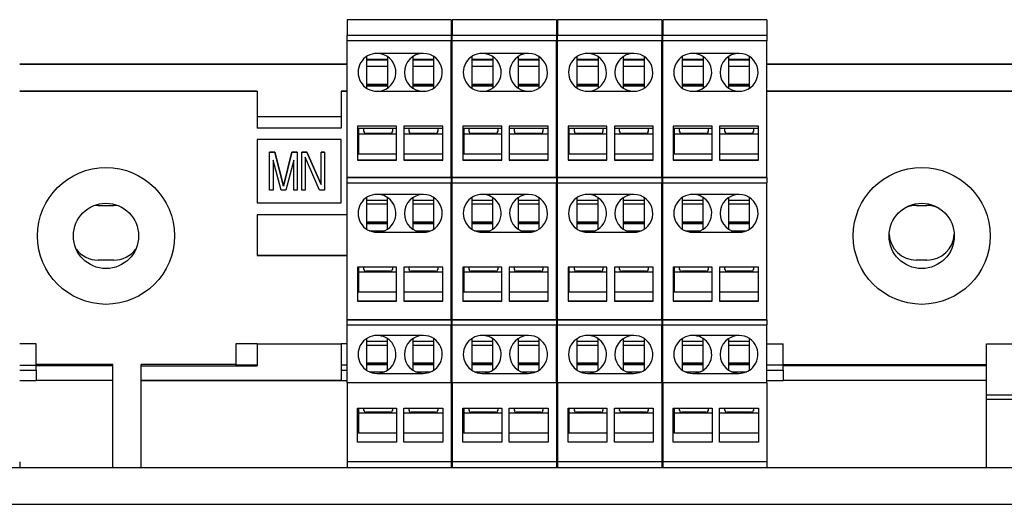
# Model space of a CAD drawing. Units: millimetres. Extents: x -708 to 1199, y -707 to 707.
# Drawn here: x -47 to 47, y 173 to 219 of the extents above; entities that cross this region are included whole.
import ezdxf

# ---------------------------------------------------------------- set-up
doc = ezdxf.new("R2010")
doc.units = ezdxf.units.MM

msp = doc.modelspace()

# ---------------------------------------------------------------- linework, layer by layer
for p, q in [((-15.9, 219.266), (-15.9, 217.766)), ((-6, 219.266), (-15.9, 219.266)), ((-6, 219.266), (-6, 217.766)), ((-5.9, 219.266), (-5.9, 217.766)), ((4, 219.266), (-5.9, 219.266)), ((4, 219.266), (4, 217.766)), ((4.1, 219.266), (4.1, 217.766)), ((14, 219.266), (4.1, 219.266)), ((14, 219.266), (14, 217.766)), ((14.1, 219.266), (14.1, 217.766)), ((24, 219.266), (14.1, 219.266)), ((24, 219.266), (24, 217.766)), ((-6, 217.766), (-15.9, 217.766)), ((-15.9, 217.766), (-15.9, 217.765)), ((-15.9, 217.766), (-15.9, 217.765)), ((-15.9, 217.265), (-15.9, 217.765)), ((-6, 217.765), (-15.9, 217.765)), ((-15.9, 204.265), (-15.9, 217.265)), ((-6, 217.265), (-15.9, 217.265)), ((-6, 217.766), (-6, 217.765)), ((-6, 217.765), (-6, 217.265)), ((-6, 204.265), (-6, 217.265)), ((4, 217.766), (-5.9, 217.766)), ((-5.9, 217.766), (-5.9, 217.765)), ((-5.9, 217.766), (-5.9, 217.765)), ((-5.9, 217.265), (-5.9, 217.765)), ((4, 217.765), (-5.9, 217.765)), ((-5.9, 204.265), (-5.9, 217.265)), ((4, 217.265), (-5.9, 217.265)), ((4, 217.766), (4, 217.765)), ((4, 217.765), (4, 217.265)), ((4, 204.265), (4, 217.265)), ((14, 217.766), (4.1, 217.766)), ((4.1, 217.766), (4.1, 217.765)), ((4.1, 217.766), (4.1, 217.765)), ((4.1, 217.265), (4.1, 217.765)), ((14, 217.765), (4.1, 217.765)), ((4.1, 204.265), (4.1, 217.265)), ((14, 217.265), (4.1, 217.265)), ((14, 217.766), (14, 217.765)), ((14, 217.765), (14, 217.265)), ((14, 204.265), (14, 217.265)), ((24, 217.766), (14.1, 217.766)), ((14.1, 217.766), (14.1, 217.765)), ((14.1, 217.766), (14.1, 217.765)), ((14.1, 217.265), (14.1, 217.765)), ((24, 217.765), (14.1, 217.765)), ((14.1, 204.265), (14.1, 217.265)), ((24, 217.265), (14.1, 217.265)), ((24, 217.766), (24, 217.765)), ((24, 217.765), (24, 217.265)), ((24, 204.265), (24, 217.265)), ((-14.05, 215.762), (-14.05, 212.769)), ((-12.05, 215.497), (-14.05, 215.497)), ((-12.05, 215.417), (-14.05, 215.417)), ((-8.65, 216.065), (-13.05, 216.065)), ((-12.05, 215.762), (-12.05, 212.769)), ((-9.65, 215.762), (-9.65, 212.769)), ((-7.65, 215.497), (-9.65, 215.497)), ((-7.65, 215.417), (-9.65, 215.417)), ((-7.65, 212.769), (-7.65, 215.762)), ((-4.05, 215.762), (-4.05, 212.769)), ((-2.05, 215.497), (-4.05, 215.497)), ((-2.05, 215.417), (-4.05, 215.417)), ((1.35, 216.065), (-3.05, 216.065)), ((-2.05, 215.762), (-2.05, 212.769)), ((0.35, 215.762), (0.35, 212.769)), ((2.35, 215.497), (0.35, 215.497)), ((2.35, 215.417), (0.35, 215.417)), ((2.35, 212.769), (2.35, 215.762)), ((5.95, 215.762), (5.95, 212.769)), ((7.95, 215.497), (5.95, 215.497)), ((7.95, 215.417), (5.95, 215.417)), ((11.35, 216.065), (6.95, 216.065)), ((7.95, 215.762), (7.95, 212.769)), ((10.35, 215.762), (10.35, 212.769)), ((12.35, 215.497), (10.35, 215.497)), ((12.35, 215.417), (10.35, 215.417)), ((12.35, 212.769), (12.35, 215.762)), ((15.95, 215.762), (15.95, 212.769)), ((17.95, 215.497), (15.95, 215.497)), ((17.95, 215.417), (15.95, 215.417)), ((21.35, 216.065), (16.95, 216.065)), ((17.95, 215.762), (17.95, 212.769)), ((20.35, 215.762), (20.35, 212.769)), ((22.35, 215.497), (20.35, 215.497)), ((22.35, 215.417), (20.35, 215.417)), ((22.35, 212.769), (22.35, 215.762)), ((-15.9, 215.052), (-47, 215.052)), ((-47, 215.052), (-15.9, 215.052)), ((-15.9, 215.024), (-47, 215.024)), ((-12.05, 214.824), (-14.05, 214.824)), ((-7.65, 214.824), (-9.65, 214.824)), ((-5.9, 215.052), (-6, 215.052)), ((-6, 215.052), (-5.9, 215.052)), ((-5.9, 215.024), (-6, 215.024)), ((-2.05, 214.824), (-4.05, 214.824)), ((2.35, 214.824), (0.35, 214.824)), ((4.1, 215.052), (4, 215.052)), ((4, 215.052), (4.1, 215.052)), ((4.1, 215.024), (4, 215.024)), ((7.95, 214.824), (5.95, 214.824)), ((12.35, 214.824), (10.35, 214.824)), ((14.1, 215.052), (14, 215.052)), ((14, 215.052), (14.1, 215.052)), ((14.1, 215.024), (14, 215.024)), ((17.95, 214.824), (15.95, 214.824)), ((22.35, 214.824), (20.35, 214.824)), ((86.1, 215.052), (24, 215.052)), ((24, 215.052), (86.1, 215.052)), ((86.1, 215.024), (24, 215.024)), ((-45.45, 212.473), (-47, 212.473)), ((-47, 212.471), (-24.45, 212.471)), ((-45.45, 212.473), (-45.45, 212.472)), ((-26.45, 212.472), (-45.45, 212.472)), ((-26.45, 212.473), (-26.45, 212.472)), ((-24.45, 212.473), (-26.45, 212.473)), ((-24.45, 212.471), (-24.45, 212.473)), ((-24.45, 212.471), (-24.45, 208.971)), ((-16.45, 212.473), (-16.45, 212.471)), ((-15.9, 212.473), (-16.45, 212.473)), ((-16.45, 212.471), (-16.45, 208.971)), ((-16.45, 212.471), (-15.9, 212.471)), ((-14.05, 213.153), (-12.05, 213.153)), ((-12.05, 213.043), (-14.05, 213.043)), ((-12.05, 212.963), (-14.05, 212.963)), ((-13.05, 212.465), (-13.05, 212.465)), ((-13.05, 212.465), (-8.65, 212.465)), ((-13.05, 212.465), (-8.65, 212.465)), ((-9.65, 213.153), (-7.65, 213.153)), ((-7.65, 213.043), (-9.65, 213.043)), ((-7.65, 212.963), (-9.65, 212.963)), ((-8.65, 212.465), (-8.65, 212.465)), ((-5.9, 212.473), (-6, 212.473)), ((-6, 212.471), (-5.9, 212.471)), ((-4.05, 213.153), (-2.05, 213.153)), ((-2.05, 213.043), (-4.05, 213.043)), ((-2.05, 212.963), (-4.05, 212.963)), ((-3.05, 212.465), (-3.05, 212.465)), ((-3.05, 212.465), (1.35, 212.465)), ((-3.05, 212.465), (1.35, 212.465)), ((0.35, 213.153), (2.35, 213.153)), ((2.35, 213.043), (0.35, 213.043)), ((2.35, 212.963), (0.35, 212.963)), ((1.35, 212.465), (1.35, 212.465)), ((4.1, 212.473), (4, 212.473)), ((4, 212.471), (4.1, 212.471)), ((5.95, 213.153), (7.95, 213.153)), ((7.95, 213.043), (5.95, 213.043)), ((7.95, 212.963), (5.95, 212.963)), ((6.95, 212.465), (6.95, 212.465)), ((6.95, 212.465), (11.35, 212.465)), ((6.95, 212.465), (11.35, 212.465)), ((10.35, 213.153), (12.35, 213.153)), ((12.35, 213.043), (10.35, 213.043)), ((12.35, 212.963), (10.35, 212.963)), ((11.35, 212.465), (11.35, 212.465)), ((14.1, 212.473), (14, 212.473)), ((14, 212.471), (14.1, 212.471)), ((15.95, 213.153), (17.95, 213.153)), ((17.95, 213.043), (15.95, 213.043)), ((17.95, 212.963), (15.95, 212.963)), ((16.95, 212.465), (16.95, 212.465)), ((16.95, 212.465), (21.35, 212.465)), ((16.95, 212.465), (21.35, 212.465)), ((20.35, 213.153), (22.35, 213.153)), ((22.35, 213.043), (20.35, 213.043)), ((22.35, 212.963), (20.35, 212.963)), ((21.35, 212.465), (21.35, 212.465)), ((25.55, 212.473), (24, 212.473)), ((24, 212.471), (47.55, 212.471)), ((25.55, 212.473), (25.55, 212.472)), ((45.55, 212.472), (25.55, 212.472)), ((45.55, 212.473), (45.55, 212.472)), ((47.55, 212.473), (45.55, 212.473)), ((-16.45, 210.023), (-24.45, 210.023)), ((-16.45, 208.972), (-24.45, 208.972)), ((-16.45, 208.971), (-24.45, 208.971)), ((-11.2, 209.165), (-14.9, 209.165)), ((-14.9, 209.165), (-14.9, 205.915)), ((-11.2, 208.916), (-14.9, 208.916)), ((-14.815, 208.916), (-14.815, 208.419)), ((-14.3, 208.637), (-14.3, 208.916)), ((-11.58, 208.916), (-11.58, 208.637)), ((-11.2, 205.915), (-11.2, 209.165)), ((-6.8, 209.165), (-10.5, 209.165)), ((-10.5, 209.165), (-10.5, 205.915)), ((-6.8, 208.916), (-10.5, 208.916)), ((-10, 208.637), (-10, 208.916)), ((-7.28, 208.916), (-7.28, 208.637)), ((-6.8, 205.915), (-6.8, 209.165)), ((-1.2, 209.165), (-4.9, 209.165)), ((-4.9, 209.165), (-4.9, 205.915)), ((-1.2, 208.916), (-4.9, 208.916)), ((-4.815, 208.916), (-4.815, 208.419)), ((-4.3, 208.637), (-4.3, 208.916)), ((-1.58, 208.916), (-1.58, 208.637)), ((-1.2, 205.915), (-1.2, 209.165)), ((3.2, 209.165), (-0.5, 209.165)), ((-0.5, 209.165), (-0.5, 205.915)), ((3.2, 208.916), (-0.5, 208.916)), ((0, 208.637), (0, 208.916)), ((2.72, 208.916), (2.72, 208.637)), ((3.2, 205.915), (3.2, 209.165)), ((8.8, 209.165), (5.1, 209.165)), ((5.1, 209.165), (5.1, 205.915)), ((8.8, 208.916), (5.1, 208.916)), ((5.185, 208.916), (5.185, 208.419)), ((5.7, 208.637), (5.7, 208.916)), ((8.42, 208.916), (8.42, 208.637)), ((8.8, 205.915), (8.8, 209.165)), ((13.2, 209.165), (9.5, 209.165)), ((9.5, 209.165), (9.5, 205.915)), ((13.2, 208.916), (9.5, 208.916)), ((10, 208.637), (10, 208.916)), ((12.72, 208.916), (12.72, 208.637)), ((13.2, 205.915), (13.2, 209.165)), ((18.8, 209.165), (15.1, 209.165)), ((15.1, 209.165), (15.1, 205.915)), ((18.8, 208.916), (15.1, 208.916)), ((15.185, 208.916), (15.185, 208.419)), ((15.7, 208.637), (15.7, 208.916)), ((18.42, 208.916), (18.42, 208.637)), ((18.8, 205.915), (18.8, 209.165)), ((23.2, 209.165), (19.5, 209.165)), ((19.5, 209.165), (19.5, 205.915)), ((23.2, 208.916), (19.5, 208.916)), ((20, 208.637), (20, 208.916)), ((22.72, 208.916), (22.72, 208.637)), ((23.2, 205.915), (23.2, 209.165)), ((-24.45, 207.871), (-24.45, 201.871)), ((-16.45, 207.871), (-24.45, 207.871)), ((-16.45, 201.871), (-16.45, 207.871)), ((-14.815, 207.777), (-14.9, 207.777)), ((-14.815, 207.777), (-14.9, 207.777)), ((-14.815, 208.419), (-11.2, 208.419)), ((-14.815, 208.419), (-14.815, 206.493)), ((-11.78, 208.462), (-14.1, 208.462)), ((-14.1, 208.437), (-14.1, 208.462)), ((-11.78, 208.437), (-14.1, 208.437)), ((-11.78, 208.437), (-11.78, 208.462)), ((-10.5, 208.419), (-6.8, 208.419)), ((-7.48, 208.462), (-9.8, 208.462)), ((-9.8, 208.437), (-9.8, 208.462)), ((-7.48, 208.437), (-9.8, 208.437)), ((-7.48, 208.437), (-7.48, 208.462)), ((-4.815, 207.777), (-4.9, 207.777)), ((-4.815, 207.777), (-4.9, 207.777)), ((-4.815, 208.419), (-1.2, 208.419)), ((-4.815, 208.419), (-4.815, 206.493)), ((-1.78, 208.462), (-4.1, 208.462)), ((-4.1, 208.437), (-4.1, 208.462)), ((-1.78, 208.437), (-4.1, 208.437)), ((-1.78, 208.437), (-1.78, 208.462)), ((-0.5, 208.419), (3.2, 208.419)), ((2.52, 208.462), (0.2, 208.462)), ((0.2, 208.437), (0.2, 208.462)), ((2.52, 208.437), (0.2, 208.437)), ((2.52, 208.437), (2.52, 208.462)), ((5.185, 207.777), (5.1, 207.777)), ((5.185, 207.777), (5.1, 207.777)), ((5.185, 208.419), (8.8, 208.419)), ((5.185, 208.419), (5.185, 206.493)), ((8.22, 208.462), (5.9, 208.462)), ((5.9, 208.437), (5.9, 208.462)), ((8.22, 208.437), (5.9, 208.437)), ((8.22, 208.437), (8.22, 208.462)), ((9.5, 208.419), (13.2, 208.419)), ((12.52, 208.462), (10.2, 208.462)), ((10.2, 208.437), (10.2, 208.462)), ((12.52, 208.437), (10.2, 208.437)), ((12.52, 208.437), (12.52, 208.462)), ((15.185, 207.777), (15.1, 207.777)), ((15.185, 207.777), (15.1, 207.777)), ((15.185, 208.419), (18.8, 208.419)), ((15.185, 208.419), (15.185, 206.493)), ((18.22, 208.462), (15.9, 208.462)), ((15.9, 208.437), (15.9, 208.462)), ((18.22, 208.437), (15.9, 208.437)), ((18.22, 208.437), (18.22, 208.462)), ((19.5, 208.419), (23.2, 208.419)), ((22.52, 208.462), (20.2, 208.462)), ((20.2, 208.437), (20.2, 208.462)), ((22.52, 208.437), (20.2, 208.437)), ((22.52, 208.437), (22.52, 208.462)), ((-23.25, 206.671), (-23.25, 206.671)), ((-22.761, 206.671), (-23.25, 206.671)), ((-23.25, 206.671), (-22.761, 206.671)), ((-23.25, 203.071), (-23.25, 206.671)), ((-22.924, 205.905), (-22.924, 203.071)), ((-22.163, 203.071), (-22.924, 205.905)), ((-21.946, 203.454), (-22.761, 206.671)), ((-22.761, 206.671), (-21.946, 203.454)), ((-22.761, 206.671), (-22.761, 206.671)), ((-21.131, 206.671), (-21.946, 203.454)), ((-21.946, 203.454), (-21.131, 206.671)), ((-20.968, 205.905), (-21.729, 203.071)), ((-20.642, 206.671), (-21.131, 206.671)), ((-21.131, 206.671), (-20.642, 206.671)), ((-21.131, 206.671), (-21.131, 206.671)), ((-20.968, 203.071), (-20.968, 205.905)), ((-20.642, 206.671), (-20.642, 203.071)), ((-20.642, 206.671), (-20.642, 206.671)), ((-20.207, 206.671), (-20.207, 206.671)), ((-20.207, 203.071), (-20.207, 206.671)), ((-20.207, 206.671), (-19.718, 206.671)), ((-19.718, 206.671), (-20.207, 206.671)), ((-18.523, 203.071), (-19.881, 206.212)), ((-19.881, 206.212), (-19.881, 203.071)), ((-19.718, 206.671), (-19.718, 206.671)), ((-19.718, 206.671), (-18.36, 203.607)), ((-18.36, 203.607), (-19.718, 206.671)), ((-18.36, 203.607), (-18.36, 206.671)), ((-18.36, 206.671), (-18.36, 206.671)), ((-18.36, 206.671), (-18.034, 206.671)), ((-18.034, 206.671), (-18.36, 206.671)), ((-18.034, 206.671), (-18.034, 203.071)), ((-18.034, 206.671), (-18.034, 206.671)), ((-11.2, 205.917), (-14.9, 205.917)), ((-14.9, 205.915), (-11.2, 205.915)), ((-11.2, 206.493), (-14.815, 206.493)), ((-6.8, 206.493), (-10.5, 206.493)), ((-6.8, 205.917), (-10.5, 205.917)), ((-10.5, 205.915), (-6.8, 205.915)), ((-1.2, 205.917), (-4.9, 205.917)), ((-4.9, 205.915), (-1.2, 205.915)), ((-1.2, 206.493), (-4.815, 206.493)), ((3.2, 206.493), (-0.5, 206.493)), ((3.2, 205.917), (-0.5, 205.917)), ((-0.5, 205.915), (3.2, 205.915)), ((8.8, 205.917), (5.1, 205.917)), ((5.1, 205.915), (8.8, 205.915)), ((8.8, 206.493), (5.185, 206.493)), ((13.2, 206.493), (9.5, 206.493)), ((13.2, 205.917), (9.5, 205.917)), ((9.5, 205.915), (13.2, 205.915)), ((18.8, 205.917), (15.1, 205.917)), ((15.1, 205.915), (18.8, 205.915)), ((18.8, 206.493), (15.185, 206.493)), ((23.2, 206.493), (19.5, 206.493)), ((23.2, 205.917), (19.5, 205.917)), ((19.5, 205.915), (23.2, 205.915)), ((-15.9, 203.764), (-15.9, 204.265)), ((-6, 204.265), (-15.9, 204.265)), ((-15.9, 204.265), (-6, 204.265)), ((-15.9, 204.265), (-15.9, 204.265)), ((-6, 204.265), (-6, 203.764)), ((-6, 204.265), (-6, 204.265)), ((-5.9, 203.764), (-5.9, 204.265)), ((4, 204.265), (-5.9, 204.265)), ((-5.9, 204.265), (4, 204.265)), ((-5.9, 204.265), (-5.9, 204.265)), ((4, 204.265), (4, 203.764)), ((4, 204.265), (4, 204.265)), ((4.1, 203.764), (4.1, 204.265)), ((14, 204.265), (4.1, 204.265)), ((4.1, 204.265), (14, 204.265)), ((4.1, 204.265), (4.1, 204.265)), ((14, 204.265), (14, 203.764)), ((14, 204.265), (14, 204.265)), ((14.1, 203.764), (14.1, 204.265)), ((24, 204.265), (14.1, 204.265)), ((14.1, 204.265), (24, 204.265)), ((14.1, 204.265), (14.1, 204.265)), ((24, 204.265), (24, 203.764)), ((24, 204.265), (24, 204.265)), ((-22.924, 203.071), (-23.25, 203.071)), ((-21.729, 203.071), (-22.163, 203.071)), ((-21.946, 203.454), (-21.946, 203.454)), ((-20.642, 203.071), (-20.968, 203.071)), ((-19.881, 203.071), (-20.207, 203.071)), ((-18.034, 203.071), (-18.523, 203.071)), ((-15.9, 203.764), (-6, 203.764)), ((-15.9, 190.764), (-15.9, 203.764)), ((-6, 190.764), (-6, 203.764)), ((-5.9, 203.764), (4, 203.764)), ((-5.9, 190.764), (-5.9, 203.764)), ((4, 190.764), (4, 203.764)), ((4.1, 203.764), (14, 203.764)), ((4.1, 190.764), (4.1, 203.764)), ((14, 190.764), (14, 203.764)), ((14.1, 203.764), (24, 203.764)), ((14.1, 190.764), (14.1, 203.764)), ((24, 190.764), (24, 203.764)), ((-14.05, 202.361), (-14.05, 199.369)), ((-12.05, 202.092), (-14.05, 202.092)), ((-8.65, 202.664), (-13.05, 202.664)), ((-12.05, 199.369), (-12.05, 202.361)), ((-9.65, 202.361), (-9.65, 199.369)), ((-7.65, 202.092), (-9.65, 202.092)), ((-7.65, 199.369), (-7.65, 202.361)), ((-4.05, 202.361), (-4.05, 199.369)), ((-2.05, 202.092), (-4.05, 202.092)), ((1.35, 202.664), (-3.05, 202.664)), ((-2.05, 199.369), (-2.05, 202.361)), ((0.35, 202.361), (0.35, 199.369)), ((2.35, 202.092), (0.35, 202.092)), ((2.35, 199.369), (2.35, 202.361)), ((5.95, 202.361), (5.95, 199.369)), ((7.95, 202.092), (5.95, 202.092)), ((11.35, 202.664), (6.95, 202.664)), ((7.95, 199.369), (7.95, 202.361)), ((10.35, 202.361), (10.35, 199.369)), ((12.35, 202.092), (10.35, 202.092)), ((12.35, 199.369), (12.35, 202.361)), ((15.95, 202.361), (15.95, 199.369)), ((17.95, 202.092), (15.95, 202.092)), ((21.35, 202.664), (16.95, 202.664)), ((17.95, 199.369), (17.95, 202.361)), ((20.35, 202.361), (20.35, 199.369)), ((22.35, 202.092), (20.35, 202.092)), ((22.35, 199.369), (22.35, 202.361)), ((-39.55, 201.623), (-38.05, 201.623)), ((-24.45, 201.871), (-16.45, 201.871)), ((-24.45, 201.871), (-16.45, 201.871)), ((-12.05, 201.724), (-14.05, 201.724)), ((-7.65, 201.724), (-9.65, 201.724)), ((-2.05, 201.724), (-4.05, 201.724)), ((2.35, 201.724), (0.35, 201.724)), ((7.95, 201.724), (5.95, 201.724)), ((12.35, 201.724), (10.35, 201.724)), ((17.95, 201.724), (15.95, 201.724)), ((22.35, 201.724), (20.35, 201.724)), ((38.2, 201.623), (39.2, 201.623)), ((-24.45, 200.721), (-24.45, 196.871)), ((-15.9, 200.721), (-24.45, 200.721)), ((-5.9, 200.721), (-6, 200.721)), ((4.1, 200.721), (4, 200.721)), ((14.1, 200.721), (14, 200.721)), ((-14.05, 200.052), (-12.05, 200.052)), ((-12.05, 199.943), (-14.05, 199.943)), ((-12.05, 199.862), (-14.05, 199.862)), ((-9.65, 200.052), (-7.65, 200.052)), ((-7.65, 199.943), (-9.65, 199.943)), ((-7.65, 199.862), (-9.65, 199.862)), ((-4.05, 200.052), (-2.05, 200.052)), ((-2.05, 199.943), (-4.05, 199.943)), ((-2.05, 199.862), (-4.05, 199.862)), ((0.35, 200.052), (2.35, 200.052)), ((2.35, 199.943), (0.35, 199.943)), ((2.35, 199.862), (0.35, 199.862)), ((5.95, 200.052), (7.95, 200.052)), ((7.95, 199.943), (5.95, 199.943)), ((7.95, 199.862), (5.95, 199.862)), ((10.35, 200.052), (12.35, 200.052)), ((12.35, 199.943), (10.35, 199.943)), ((12.35, 199.862), (10.35, 199.862)), ((15.95, 200.052), (17.95, 200.052)), ((17.95, 199.943), (15.95, 199.943)), ((17.95, 199.862), (15.95, 199.862)), ((20.35, 200.052), (22.35, 200.052)), ((22.35, 199.943), (20.35, 199.943)), ((22.35, 199.862), (20.35, 199.862)), ((-13.776, 199.217), (-12.324, 199.217)), ((-13.05, 199.065), (-8.65, 199.065)), ((-13.05, 199.064), (-13.05, 199.065)), ((-13.05, 199.064), (-8.65, 199.064)), ((-9.376, 199.217), (-7.924, 199.217)), ((-8.65, 199.064), (-8.65, 199.065)), ((-3.776, 199.217), (-2.324, 199.217)), ((-3.05, 199.065), (1.35, 199.065)), ((-3.05, 199.064), (-3.05, 199.065)), ((-3.05, 199.064), (1.35, 199.064)), ((0.624, 199.217), (2.076, 199.217)), ((1.35, 199.064), (1.35, 199.065)), ((6.224, 199.217), (7.676, 199.217)), ((6.95, 199.065), (11.35, 199.065)), ((6.95, 199.064), (6.95, 199.065)), ((6.95, 199.064), (11.35, 199.064)), ((10.624, 199.217), (12.076, 199.217)), ((11.35, 199.064), (11.35, 199.065)), ((16.224, 199.217), (17.676, 199.217)), ((16.95, 199.065), (21.35, 199.065)), ((16.95, 199.064), (16.95, 199.065)), ((16.95, 199.064), (21.35, 199.064)), ((20.624, 199.217), (22.076, 199.217)), ((21.35, 199.064), (21.35, 199.065)), ((-15.9, 196.872), (-24.45, 196.872)), ((-24.45, 196.871), (-15.9, 196.871)), ((-5.9, 196.872), (-6, 196.872)), ((-6, 196.871), (-5.9, 196.871)), ((4, 196.872), (4.1, 196.872)), ((4, 196.871), (4.1, 196.871)), ((14, 196.872), (14.1, 196.872)), ((14, 196.871), (14.1, 196.871)), ((-39.55, 196.423), (-39.55, 196.424)), ((-38.05, 196.424), (-39.55, 196.424)), ((-38.05, 196.423), (-39.55, 196.423)), ((-38.05, 196.423), (-38.05, 196.424)), ((-14.9, 195.764), (-14.9, 192.514)), ((-11.2, 195.764), (-14.9, 195.764)), ((-14.815, 195.764), (-14.815, 195.318)), ((-14.3, 195.536), (-14.3, 195.764)), ((-11.58, 195.764), (-11.58, 195.536)), ((-11.2, 192.514), (-11.2, 195.764)), ((-10.5, 195.764), (-10.5, 192.514)), ((-6.8, 195.764), (-10.5, 195.764)), ((-10, 195.536), (-10, 195.764)), ((-7.28, 195.764), (-7.28, 195.536)), ((-6.8, 192.514), (-6.8, 195.764)), ((-4.9, 195.764), (-4.9, 192.514)), ((-1.2, 195.764), (-4.9, 195.764)), ((-4.815, 195.764), (-4.815, 195.318)), ((-4.3, 195.536), (-4.3, 195.764)), ((-1.58, 195.764), (-1.58, 195.536)), ((-1.2, 192.514), (-1.2, 195.764)), ((-0.5, 195.764), (-0.5, 192.514)), ((3.2, 195.764), (-0.5, 195.764)), ((0, 195.536), (0, 195.764)), ((2.72, 195.764), (2.72, 195.536)), ((3.2, 192.514), (3.2, 195.764)), ((5.1, 195.764), (5.1, 192.514)), ((8.8, 195.764), (5.1, 195.764)), ((5.185, 195.764), (5.185, 195.318)), ((5.7, 195.536), (5.7, 195.764)), ((8.42, 195.764), (8.42, 195.536)), ((8.8, 192.514), (8.8, 195.764)), ((9.5, 195.764), (9.5, 192.514)), ((13.2, 195.764), (9.5, 195.764)), ((10, 195.536), (10, 195.764)), ((12.72, 195.764), (12.72, 195.536)), ((13.2, 192.514), (13.2, 195.764)), ((15.1, 195.764), (15.1, 192.514)), ((18.8, 195.764), (15.1, 195.764)), ((15.185, 195.764), (15.185, 195.318)), ((15.7, 195.536), (15.7, 195.764)), ((18.42, 195.764), (18.42, 195.536)), ((18.8, 192.514), (18.8, 195.764)), ((19.5, 195.764), (19.5, 192.514)), ((23.2, 195.764), (19.5, 195.764)), ((20, 195.536), (20, 195.764)), ((22.72, 195.764), (22.72, 195.536)), ((23.2, 192.514), (23.2, 195.764)), ((39.2, 196.424), (38.2, 196.424)), ((38.2, 196.423), (38.2, 196.424)), ((39.2, 196.423), (38.2, 196.423)), ((39.2, 196.423), (39.2, 196.424)), ((-14.815, 195.318), (-11.2, 195.318)), ((-14.815, 195.318), (-14.815, 193.393)), ((-11.78, 195.361), (-14.1, 195.361)), ((-14.1, 195.337), (-14.1, 195.361)), ((-11.78, 195.337), (-14.1, 195.337)), ((-11.78, 195.337), (-11.78, 195.361)), ((-10.5, 195.318), (-6.8, 195.318)), ((-7.48, 195.361), (-9.8, 195.361)), ((-9.8, 195.337), (-9.8, 195.361)), ((-7.48, 195.337), (-9.8, 195.337)), ((-7.48, 195.337), (-7.48, 195.361)), ((-4.815, 195.318), (-1.2, 195.318)), ((-4.815, 195.318), (-4.815, 193.393)), ((-1.78, 195.361), (-4.1, 195.361)), ((-4.1, 195.337), (-4.1, 195.361)), ((-1.78, 195.337), (-4.1, 195.337)), ((-1.78, 195.337), (-1.78, 195.361)), ((-0.5, 195.318), (3.2, 195.318)), ((2.52, 195.361), (0.2, 195.361)), ((0.2, 195.337), (0.2, 195.361)), ((2.52, 195.337), (0.2, 195.337)), ((2.52, 195.337), (2.52, 195.361)), ((5.185, 195.318), (8.8, 195.318)), ((5.185, 195.318), (5.185, 193.393)), ((8.22, 195.361), (5.9, 195.361)), ((5.9, 195.337), (5.9, 195.361)), ((8.22, 195.337), (5.9, 195.337)), ((8.22, 195.337), (8.22, 195.361)), ((9.5, 195.318), (13.2, 195.318)), ((12.52, 195.361), (10.2, 195.361)), ((10.2, 195.337), (10.2, 195.361)), ((12.52, 195.337), (10.2, 195.337)), ((12.52, 195.337), (12.52, 195.361)), ((15.185, 195.318), (18.8, 195.318)), ((15.185, 195.318), (15.185, 193.393)), ((18.22, 195.361), (15.9, 195.361)), ((15.9, 195.337), (15.9, 195.361)), ((18.22, 195.337), (15.9, 195.337)), ((18.22, 195.337), (18.22, 195.361)), ((19.5, 195.318), (23.2, 195.318)), ((22.52, 195.361), (20.2, 195.361)), ((20.2, 195.337), (20.2, 195.361)), ((22.52, 195.337), (20.2, 195.337)), ((22.52, 195.337), (22.52, 195.361)), ((-14.815, 194.118), (-14.9, 194.118)), ((-14.815, 194.117), (-14.9, 194.117)), ((-4.815, 194.118), (-4.9, 194.118)), ((-4.815, 194.117), (-4.9, 194.117)), ((5.185, 194.118), (5.1, 194.118)), ((5.185, 194.117), (5.1, 194.117)), ((15.185, 194.118), (15.1, 194.118)), ((15.185, 194.117), (15.1, 194.117)), ((-11.2, 193.393), (-14.815, 193.393)), ((-6.8, 193.393), (-10.5, 193.393)), ((-1.2, 193.393), (-4.815, 193.393)), ((3.2, 193.393), (-0.5, 193.393)), ((8.8, 193.393), (5.185, 193.393)), ((13.2, 193.393), (9.5, 193.393)), ((18.8, 193.393), (15.185, 193.393)), ((23.2, 193.393), (19.5, 193.393)), ((-11.2, 192.516), (-14.9, 192.516)), ((-14.9, 192.514), (-11.2, 192.514)), ((-6.8, 192.516), (-10.5, 192.516)), ((-10.5, 192.514), (-6.8, 192.514)), ((-1.2, 192.516), (-4.9, 192.516)), ((-4.9, 192.514), (-1.2, 192.514)), ((3.2, 192.516), (-0.5, 192.516)), ((-0.5, 192.514), (3.2, 192.514)), ((8.8, 192.516), (5.1, 192.516)), ((5.1, 192.514), (8.8, 192.514)), ((13.2, 192.516), (9.5, 192.516)), ((9.5, 192.514), (13.2, 192.514)), ((18.8, 192.516), (15.1, 192.516)), ((15.1, 192.514), (18.8, 192.514)), ((23.2, 192.516), (19.5, 192.516)), ((19.5, 192.514), (23.2, 192.514)), ((-15.9, 190.764), (-6, 190.764)), ((-15.9, 190.264), (-15.9, 190.764)), ((-6, 190.764), (-15.9, 190.764)), ((-15.9, 190.764), (-15.9, 190.764)), ((-15.9, 184.753), (-15.9, 190.264)), ((-15.9, 190.264), (-6, 190.264)), ((-6, 190.764), (-6, 190.264)), ((-6, 190.764), (-6, 190.764)), ((-6, 184.753), (-6, 190.264)), ((-5.9, 190.764), (4, 190.764)), ((-5.9, 190.264), (-5.9, 190.764)), ((4, 190.764), (-5.9, 190.764)), ((-5.9, 190.764), (-5.9, 190.764)), ((-5.9, 184.753), (-5.9, 190.264)), ((-5.9, 190.264), (4, 190.264)), ((4, 190.764), (4, 190.264)), ((4, 190.764), (4, 190.764)), ((4, 184.753), (4, 190.264)), ((4.1, 190.764), (14, 190.764)), ((4.1, 190.264), (4.1, 190.764)), ((14, 190.764), (4.1, 190.764)), ((4.1, 190.764), (4.1, 190.764)), ((4.1, 184.753), (4.1, 190.264)), ((4.1, 190.264), (14, 190.264)), ((14, 190.764), (14, 190.264)), ((14, 190.764), (14, 190.764)), ((14, 184.753), (14, 190.264)), ((14.1, 190.764), (24, 190.764)), ((14.1, 190.264), (14.1, 190.764)), ((24, 190.764), (14.1, 190.764)), ((14.1, 190.764), (14.1, 190.764)), ((14.1, 184.753), (14.1, 190.264)), ((14.1, 190.264), (24, 190.264)), ((24, 190.764), (24, 190.264)), ((24, 190.764), (24, 190.764)), ((24, 184.753), (24, 190.264)), ((-8.65, 189.264), (-13.05, 189.264)), ((1.35, 189.264), (-3.05, 189.264)), ((11.35, 189.264), (6.95, 189.264)), ((21.35, 189.264), (16.95, 189.264)), ((-45.45, 188.471), (-47, 188.471)), ((-45.45, 186.495), (-45.45, 188.471)), ((-24.45, 188.471), (-26.45, 188.471)), ((-26.45, 188.471), (-26.45, 186.495)), ((-24.45, 188.471), (-16.45, 188.471)), ((-24.45, 188.471), (-24.45, 186.457)), ((-16.45, 188.471), (-16.45, 186.457)), ((-15.9, 188.471), (-16.45, 188.471)), ((-14.05, 188.961), (-14.05, 185.974)), ((-12.05, 188.689), (-14.05, 188.689)), ((-12.05, 188.323), (-14.05, 188.323)), ((-12.05, 185.974), (-12.05, 188.961)), ((-9.65, 188.961), (-9.65, 185.974)), ((-7.65, 188.689), (-9.65, 188.689)), ((-7.65, 188.323), (-9.65, 188.323)), ((-7.65, 185.974), (-7.65, 188.961)), ((-5.9, 188.471), (-6, 188.471)), ((-4.05, 188.961), (-4.05, 185.974)), ((-2.05, 188.689), (-4.05, 188.689)), ((-2.05, 188.323), (-4.05, 188.323)), ((-2.05, 185.974), (-2.05, 188.961)), ((0.35, 188.961), (0.35, 185.974)), ((2.35, 188.689), (0.35, 188.689)), ((2.35, 188.323), (0.35, 188.323)), ((2.35, 185.974), (2.35, 188.961)), ((4, 188.471), (4.1, 188.471)), ((5.95, 188.961), (5.95, 185.974)), ((7.95, 188.689), (5.95, 188.689)), ((7.95, 188.323), (5.95, 188.323)), ((7.95, 185.974), (7.95, 188.961)), ((10.35, 188.961), (10.35, 185.974)), ((12.35, 188.689), (10.35, 188.689)), ((12.35, 188.323), (10.35, 188.323)), ((12.35, 185.974), (12.35, 188.961)), ((14, 188.471), (14.1, 188.471)), ((15.95, 188.961), (15.95, 185.974)), ((17.95, 188.689), (15.95, 188.689)), ((17.95, 188.323), (15.95, 188.323)), ((17.95, 185.974), (17.95, 188.961)), ((20.35, 188.961), (20.35, 185.974)), ((22.35, 188.689), (20.35, 188.689)), ((22.35, 188.323), (20.35, 188.323)), ((22.35, 185.974), (22.35, 188.961)), ((24, 188.471), (25.55, 188.471)), ((25.55, 186.495), (25.55, 188.471)), ((44.85, 188.471), (47.55, 188.471)), ((44.85, 186.495), (44.85, 188.471)), ((-47, 186.457), (-45.45, 186.457)), ((-38.15, 186.495), (-45.45, 186.495)), ((-45.45, 186.495), (-45.45, 186.457)), ((-45.45, 185.973), (-45.45, 186.391)), ((-38.15, 186.391), (-45.45, 186.391)), ((-38.15, 176.722), (-38.15, 186.495)), ((-26.45, 186.495), (-35.45, 186.495)), ((-35.45, 176.722), (-35.45, 186.495)), ((-35.45, 186.391), (-24.45, 186.391)), ((-26.45, 186.495), (-26.45, 186.457)), ((-24.45, 186.457), (-26.45, 186.457)), ((-24.45, 186.457), (-24.45, 186.391)), ((-16.45, 186.457), (-16.45, 185.973)), ((-15.9, 186.457), (-16.45, 186.457)), ((-14.05, 186.652), (-12.05, 186.652)), ((-12.05, 186.542), (-14.05, 186.542)), ((-12.05, 186.462), (-14.05, 186.462)), ((-9.65, 186.652), (-7.65, 186.652)), ((-7.65, 186.542), (-9.65, 186.542)), ((-7.65, 186.462), (-9.65, 186.462)), ((-5.9, 186.457), (-6, 186.457)), ((-4.05, 186.652), (-2.05, 186.652)), ((-2.05, 186.542), (-4.05, 186.542)), ((-2.05, 186.462), (-4.05, 186.462)), ((0.35, 186.652), (2.35, 186.652)), ((2.35, 186.542), (0.35, 186.542)), ((2.35, 186.462), (0.35, 186.462)), ((5.95, 186.652), (7.95, 186.652)), ((7.95, 186.542), (5.95, 186.542)), ((7.95, 186.462), (5.95, 186.462)), ((10.35, 186.652), (12.35, 186.652)), ((12.35, 186.542), (10.35, 186.542)), ((12.35, 186.462), (10.35, 186.462)), ((14.1, 186.457), (14, 186.457)), ((15.95, 186.652), (17.95, 186.652)), ((17.95, 186.542), (15.95, 186.542)), ((17.95, 186.462), (15.95, 186.462)), ((20.35, 186.652), (22.35, 186.652)), ((22.35, 186.542), (20.35, 186.542)), ((22.35, 186.462), (20.35, 186.462)), ((25.55, 186.457), (24, 186.457)), ((25.55, 186.457), (25.55, 186.495)), ((25.55, 186.495), (44.85, 186.495)), ((44.85, 186.391), (25.55, 186.391)), ((25.55, 185.973), (25.55, 186.391)), ((44.85, 186.457), (44.85, 186.495)), ((44.85, 183.585), (44.85, 186.457)), ((-47, 185.973), (-45.45, 185.973)), ((-45.45, 185.973), (-45.45, 184.973)), ((-16.45, 185.973), (-16.45, 184.973)), ((-16.45, 185.973), (-15.9, 185.973)), ((-14.054, 185.971), (-14.05, 185.974)), ((-13.776, 185.817), (-12.325, 185.817)), ((-13.05, 185.664), (-8.65, 185.664)), ((-13.05, 185.664), (-8.65, 185.664)), ((-13.05, 185.664), (-13.05, 185.664)), ((-12.046, 185.971), (-12.05, 185.974)), ((-9.654, 185.971), (-9.65, 185.974)), ((-9.375, 185.817), (-7.924, 185.817)), ((-8.65, 185.664), (-8.65, 185.664)), ((-7.646, 185.971), (-7.65, 185.974)), ((-6, 185.973), (-5.9, 185.973)), ((-4.054, 185.971), (-4.05, 185.974)), ((-3.776, 185.817), (-2.325, 185.817)), ((-3.05, 185.664), (1.35, 185.664)), ((-3.05, 185.664), (1.35, 185.664)), ((-3.05, 185.664), (-3.05, 185.664)), ((-2.046, 185.971), (-2.05, 185.974)), ((0.346, 185.971), (0.35, 185.974)), ((0.625, 185.817), (2.076, 185.817)), ((1.35, 185.664), (1.35, 185.664)), ((2.354, 185.971), (2.35, 185.974)), ((5.946, 185.971), (5.95, 185.974)), ((6.224, 185.817), (7.675, 185.817)), ((6.95, 185.664), (11.35, 185.664)), ((6.95, 185.664), (11.35, 185.664)), ((6.95, 185.664), (6.95, 185.664)), ((7.954, 185.971), (7.95, 185.974)), ((10.346, 185.971), (10.35, 185.974)), ((10.625, 185.817), (12.076, 185.817)), ((11.35, 185.664), (11.35, 185.664)), ((12.354, 185.971), (12.35, 185.974)), ((14, 185.973), (14.1, 185.973)), ((15.946, 185.971), (15.95, 185.974)), ((16.224, 185.817), (17.675, 185.817)), ((16.95, 185.664), (21.35, 185.664)), ((16.95, 185.664), (21.35, 185.664)), ((16.95, 185.664), (16.95, 185.664)), ((17.954, 185.971), (17.95, 185.974)), ((20.346, 185.971), (20.35, 185.974)), ((20.625, 185.817), (22.076, 185.817)), ((21.35, 185.664), (21.35, 185.664)), ((22.354, 185.971), (22.35, 185.974)), ((24, 185.973), (25.55, 185.973)), ((25.55, 185.973), (25.55, 184.973)), ((-47, 184.973), (-45.45, 184.973)), ((-38.15, 184.973), (-45.45, 184.973)), ((-38.15, 184.973), (-45.45, 184.973)), ((-16.45, 184.973), (-35.45, 184.973)), ((-35.45, 184.973), (-16.45, 184.973)), ((-16.45, 184.973), (-15.9, 184.973)), ((-15.9, 184.753), (-15.9, 177.264)), ((-6, 184.753), (-15.9, 184.753)), ((-6, 184.973), (-5.9, 184.973)), ((-6, 184.753), (-6, 177.264)), ((-5.9, 184.753), (-5.9, 177.264)), ((4, 184.753), (-5.9, 184.753)), ((4, 184.753), (4, 177.264)), ((4.1, 184.753), (4.1, 177.264)), ((14, 184.753), (4.1, 184.753)), ((14, 184.973), (14.1, 184.973)), ((14, 184.753), (14, 177.264)), ((14.1, 184.753), (14.1, 177.264)), ((24, 184.753), (14.1, 184.753)), ((24, 184.973), (25.55, 184.973)), ((24, 184.753), (24, 177.264)), ((44.85, 184.973), (25.55, 184.973)), ((44.85, 184.973), (25.55, 184.973)), ((4.1, 183.585), (4, 183.585)), ((47.55, 183.585), (44.85, 183.585)), ((44.85, 183.175), (44.85, 183.585)), ((4.1, 183.175), (4, 183.175)), ((47.55, 183.175), (44.85, 183.175)), ((44.85, 176.722), (44.85, 183.175)), ((-14.9, 182.364), (-11.2, 182.364)), ((-14.9, 179.114), (-14.9, 182.364)), ((-14.815, 182.364), (-14.815, 181.918)), ((-14.815, 181.918), (-11.2, 181.918)), ((-14.815, 181.918), (-14.815, 179.992)), ((-14.3, 182.136), (-14.3, 182.364)), ((-11.78, 181.961), (-14.1, 181.961)), ((-14.1, 181.936), (-14.1, 181.961)), ((-11.78, 181.936), (-14.1, 181.936)), ((-11.78, 181.936), (-11.78, 181.961)), ((-11.58, 182.364), (-11.58, 182.136)), ((-11.2, 182.364), (-11.2, 179.114)), ((-10.5, 179.114), (-10.5, 182.364)), ((-10.5, 182.364), (-6.8, 182.364)), ((-10.5, 181.918), (-6.8, 181.918)), ((-10, 182.136), (-10, 182.364)), ((-7.48, 181.961), (-9.8, 181.961)), ((-9.8, 181.936), (-9.8, 181.961)), ((-7.48, 181.936), (-9.8, 181.936)), ((-7.48, 181.936), (-7.48, 181.961)), ((-7.28, 182.364), (-7.28, 182.136)), ((-6.8, 182.364), (-6.8, 179.114)), ((-4.9, 182.364), (-1.2, 182.364)), ((-4.9, 179.114), (-4.9, 182.364)), ((-4.815, 182.364), (-4.815, 181.918)), ((-4.815, 181.918), (-1.2, 181.918)), ((-4.815, 181.918), (-4.815, 179.992)), ((-4.3, 182.136), (-4.3, 182.364)), ((-1.78, 181.961), (-4.1, 181.961)), ((-4.1, 181.936), (-4.1, 181.961)), ((-1.78, 181.936), (-4.1, 181.936)), ((-1.78, 181.936), (-1.78, 181.961)), ((-1.58, 182.364), (-1.58, 182.136)), ((-1.2, 182.364), (-1.2, 179.114)), ((-0.5, 179.114), (-0.5, 182.364)), ((-0.5, 182.364), (3.2, 182.364)), ((-0.5, 181.918), (3.2, 181.918)), ((0, 182.136), (0, 182.364)), ((2.52, 181.961), (0.2, 181.961)), ((0.2, 181.936), (0.2, 181.961)), ((2.52, 181.936), (0.2, 181.936)), ((2.52, 181.936), (2.52, 181.961)), ((2.72, 182.364), (2.72, 182.136)), ((3.2, 182.364), (3.2, 179.114)), ((5.1, 182.364), (8.8, 182.364)), ((5.1, 179.114), (5.1, 182.364)), ((5.185, 182.364), (5.185, 181.918)), ((5.185, 181.918), (8.8, 181.918)), ((5.185, 181.918), (5.185, 179.992)), ((5.7, 182.136), (5.7, 182.364)), ((8.22, 181.961), (5.9, 181.961)), ((5.9, 181.936), (5.9, 181.961)), ((8.22, 181.936), (5.9, 181.936)), ((8.22, 181.936), (8.22, 181.961)), ((8.42, 182.364), (8.42, 182.136)), ((8.8, 182.364), (8.8, 179.114)), ((9.5, 179.114), (9.5, 182.364)), ((9.5, 182.364), (13.2, 182.364)), ((9.5, 181.918), (13.2, 181.918)), ((10, 182.136), (10, 182.364)), ((12.52, 181.961), (10.2, 181.961)), ((10.2, 181.936), (10.2, 181.961)), ((12.52, 181.936), (10.2, 181.936)), ((12.52, 181.936), (12.52, 181.961)), ((12.72, 182.364), (12.72, 182.136)), ((13.2, 182.364), (13.2, 179.114)), ((15.1, 182.364), (18.8, 182.364)), ((15.1, 179.114), (15.1, 182.364)), ((15.185, 182.364), (15.185, 181.918)), ((15.185, 181.918), (18.8, 181.918)), ((15.185, 181.918), (15.185, 179.992)), ((15.7, 182.136), (15.7, 182.364)), ((18.22, 181.961), (15.9, 181.961)), ((15.9, 181.936), (15.9, 181.961)), ((18.22, 181.936), (15.9, 181.936)), ((18.22, 181.936), (18.22, 181.961)), ((18.42, 182.364), (18.42, 182.136)), ((18.8, 182.364), (18.8, 179.114)), ((19.5, 179.114), (19.5, 182.364)), ((19.5, 182.364), (23.2, 182.364)), ((19.5, 181.918), (23.2, 181.918)), ((20, 182.136), (20, 182.364)), ((22.52, 181.961), (20.2, 181.961)), ((20.2, 181.936), (20.2, 181.961)), ((22.52, 181.936), (20.2, 181.936)), ((22.52, 181.936), (22.52, 181.961)), ((22.72, 182.364), (22.72, 182.136)), ((23.2, 182.364), (23.2, 179.114)), ((-14.815, 180.867), (-14.9, 180.867)), ((-14.815, 180.867), (-14.9, 180.867)), ((-4.815, 180.867), (-4.9, 180.867)), ((-4.815, 180.867), (-4.9, 180.867)), ((5.185, 180.867), (5.1, 180.867)), ((5.185, 180.867), (5.1, 180.867)), ((15.185, 180.867), (15.1, 180.867)), ((15.185, 180.867), (15.1, 180.867)), ((-11.2, 179.992), (-14.815, 179.992)), ((-6.8, 179.992), (-10.5, 179.992)), ((-1.2, 179.992), (-4.815, 179.992)), ((3.2, 179.992), (-0.5, 179.992)), ((8.8, 179.992), (5.185, 179.992)), ((13.2, 179.992), (9.5, 179.992)), ((18.8, 179.992), (15.185, 179.992)), ((23.2, 179.992), (19.5, 179.992)), ((-11.2, 179.116), (-14.9, 179.116)), ((-11.2, 179.114), (-14.9, 179.114)), ((-6.8, 179.116), (-10.5, 179.116)), ((-6.8, 179.114), (-10.5, 179.114)), ((-1.2, 179.116), (-4.9, 179.116)), ((-1.2, 179.114), (-4.9, 179.114)), ((3.2, 179.116), (-0.5, 179.116)), ((3.2, 179.114), (-0.5, 179.114)), ((8.8, 179.116), (5.1, 179.116)), ((8.8, 179.114), (5.1, 179.114)), ((13.2, 179.116), (9.5, 179.116)), ((13.2, 179.114), (9.5, 179.114)), ((18.8, 179.116), (15.1, 179.116)), ((18.8, 179.114), (15.1, 179.114)), ((23.2, 179.116), (19.5, 179.116)), ((23.2, 179.114), (19.5, 179.114)), ((-47, 177.264), (-47, 176.722)), ((-15.9, 177.264), (-15.9, 176.722)), ((-6, 177.264), (-15.9, 177.264)), ((-6, 177.264), (-6, 176.722)), ((-5.9, 177.264), (-5.9, 176.722)), ((4, 177.264), (-5.9, 177.264)), ((4, 177.264), (4, 176.722)), ((4.1, 177.264), (4.1, 176.722)), ((14, 177.264), (4.1, 177.264)), ((14, 177.264), (14, 176.722)), ((14.1, 177.264), (14.1, 176.722)), ((24, 177.264), (14.1, 177.264)), ((24, 177.264), (24, 176.722)), ((-219.5, 176.722), (219.5, 176.722)), ((-219.5, 173.222), (219.5, 173.222))]:
    msp.add_line(p, q)
for centre, major_axis, ratio, start_param, end_param in [((-13.05, 214.265), (-1.8, 0), 1, 4.712389, 7.853982), ((-13.05, 214.265), (1.8, 0), 1, 5.006904, 7.839036), ((-8.65, 214.265), (-1.8, 0), 1, 4.727335, 7.853982), ((-8.65, 214.265), (1.8, 0), 1, 5.006904, 7.853982), ((-3.05, 214.265), (-1.8, 0), 1, 4.712389, 7.853982), ((-3.05, 214.265), (1.8, 0), 1, 5.006904, 7.839036), ((1.35, 214.265), (-1.8, 0), 1, 4.727335, 7.853982), ((1.35, 214.265), (1.8, 0), 1, 5.006904, 7.853982), ((6.95, 214.265), (-1.8, 0), 1, 4.712389, 7.853982), ((6.95, 214.265), (1.8, 0), 1, 5.006904, 7.839036), ((11.35, 214.265), (-1.8, 0), 1, 4.727335, 7.853982), ((11.35, 214.265), (1.8, 0), 1, 5.006904, 7.853982), ((16.95, 214.265), (-1.8, 0), 1, 4.712389, 7.853982), ((16.95, 214.265), (1.8, 0), 1, 5.006904, 7.839036), ((21.35, 214.265), (-1.8, 0), 1, 4.727335, 7.853982), ((21.35, 214.265), (1.8, 0), 1, 5.006904, 7.853982), ((-13.05, 214.265), (1.8, 0), 1, 4.712389, 5.006904), ((-8.65, 214.265), (1.8, 0), 1, 4.712389, 5.006904), ((-3.05, 214.265), (1.8, 0), 1, 4.712389, 5.006904), ((1.35, 214.265), (1.8, 0), 1, 4.712389, 5.006904), ((6.95, 214.265), (1.8, 0), 1, 4.712389, 5.006904), ((11.35, 214.265), (1.8, 0), 1, 4.712389, 5.006904), ((16.95, 214.265), (1.8, 0), 1, 4.712389, 5.006904), ((21.35, 214.265), (1.8, 0), 1, 4.712389, 5.006904), ((-14.1, 208.661), (-0.2, 0), 0.997552, 0, 1.570796), ((-14.1, 208.637), (0.2, 0), 0.997552, 3.141593, 4.712389), ((-11.78, 208.661), (0.2, 0), 0.997552, 4.712389, 6.283185), ((-11.78, 208.637), (0.2, 0), 0.997552, 4.712389, 6.283185), ((-9.8, 208.661), (-0.2, 0), 0.997552, 0, 1.570796), ((-9.8, 208.637), (0.2, 0), 0.997552, 3.141593, 4.712389), ((-7.48, 208.661), (0.2, 0), 0.997552, 4.712389, 6.283185), ((-7.48, 208.637), (0.2, 0), 0.997552, 4.712389, 6.283185), ((-4.1, 208.661), (-0.2, 0), 0.997552, 0, 1.570796), ((-4.1, 208.637), (0.2, 0), 0.997552, 3.141593, 4.712389), ((-1.78, 208.661), (0.2, 0), 0.997552, 4.712389, 6.283185), ((-1.78, 208.637), (0.2, 0), 0.997552, 4.712389, 6.283185), ((0.2, 208.661), (-0.2, 0), 0.997552, 0, 1.570796), ((0.2, 208.637), (0.2, 0), 0.997552, 3.141593, 4.712389), ((2.52, 208.661), (0.2, 0), 0.997552, 4.712389, 6.283185), ((2.52, 208.637), (0.2, 0), 0.997552, 4.712389, 6.283185), ((5.9, 208.661), (-0.2, 0), 0.997552, 0, 1.570796), ((5.9, 208.637), (0.2, 0), 0.997552, 3.141593, 4.712389), ((8.22, 208.661), (0.2, 0), 0.997552, 4.712389, 6.283185), ((8.22, 208.637), (0.2, 0), 0.997552, 4.712389, 6.283185), ((10.2, 208.661), (-0.2, 0), 0.997552, 0, 1.570796), ((10.2, 208.637), (0.2, 0), 0.997552, 3.141593, 4.712389), ((12.52, 208.661), (0.2, 0), 0.997552, 4.712389, 6.283185), ((12.52, 208.637), (0.2, 0), 0.997552, 4.712389, 6.283185), ((15.9, 208.661), (-0.2, 0), 0.997552, 0, 1.570796), ((15.9, 208.637), (0.2, 0), 0.997552, 3.141593, 4.712389), ((18.22, 208.661), (0.2, 0), 0.997552, 4.712389, 6.283185), ((18.22, 208.637), (0.2, 0), 0.997552, 4.712389, 6.283185), ((20.2, 208.661), (-0.2, 0), 0.997552, 0, 1.570796), ((20.2, 208.637), (0.2, 0), 0.997552, 3.141593, 4.712389), ((22.52, 208.661), (0.2, 0), 0.997552, 4.712389, 6.283185), ((22.52, 208.637), (0.2, 0), 0.997552, 4.712389, 6.283185), ((-13.05, 200.864), (-1.8, 0), 1, 4.712389, 7.853982), ((-13.05, 200.865), (1.8, 0), 1, 4.712389, 7.068583), ((-13.05, 200.865), (1.8, 0), 1, 0.785398, 1.555851), ((-8.65, 200.865), (-1.8, 0), 1, 4.727335, 7.853982), ((-8.65, 200.864), (1.8, 0), 1, 5.006904, 7.853982), ((-3.05, 200.864), (-1.8, 0), 1, 4.712389, 7.853982), ((-3.05, 200.865), (1.8, 0), 1, 4.712389, 7.068583), ((-3.05, 200.865), (1.8, 0), 1, 0.785398, 1.555851), ((1.35, 200.865), (-1.8, 0), 1, 4.727335, 7.853982), ((1.35, 200.864), (1.8, 0), 1, 5.006904, 7.853982), ((6.95, 200.864), (-1.8, 0), 1, 4.712389, 7.853982), ((6.95, 200.865), (1.8, 0), 1, 4.712389, 7.068583), ((6.95, 200.865), (1.8, 0), 1, 0.785398, 1.555851), ((11.35, 200.865), (-1.8, 0), 1, 4.727335, 7.853982), ((11.35, 200.864), (1.8, 0), 1, 5.006904, 7.853982), ((16.95, 200.864), (-1.8, 0), 1, 4.712389, 7.853982), ((16.95, 200.865), (1.8, 0), 1, 4.712389, 7.068583), ((16.95, 200.865), (1.8, 0), 1, 0.785398, 1.555851), ((21.35, 200.865), (-1.8, 0), 1, 4.727335, 7.853982), ((21.35, 200.864), (1.8, 0), 1, 5.006904, 7.853982), ((-39.55, 199.023), (-2.6, 0), 1, 4.712389, 4.880295), ((-38.05, 199.023), (2.6, 0), 1, 1.40289, 1.570796), ((38.2, 199.023), (-2.6, 0), 1, 4.712389, 5.142979), ((39.2, 199.023), (2.6, 0), 1, 1.140206, 1.570796), ((-8.65, 200.864), (1.8, 0), 1, 4.712389, 5.006904), ((1.35, 200.864), (1.8, 0), 1, 4.712389, 5.006904), ((11.35, 200.864), (1.8, 0), 1, 4.712389, 5.006904), ((21.35, 200.864), (1.8, 0), 1, 4.712389, 5.006904), ((38.2, 199.023), (-2.6, 0), 1, 0.05543, 1.570796), ((39.2, 199.023), (2.6, 0), 1, 4.712389, 6.227755), ((-39.55, 199.023), (-2.6, 0), 1, 0.638798, 1.570796), ((-38.05, 199.023), (2.6, 0), 1, 4.712389, 5.644387), ((-14.1, 195.561), (-0.2, 0), 0.997552, 0, 1.570796), ((-14.1, 195.536), (0.2, 0), 0.997552, 3.141593, 4.712389), ((-11.78, 195.561), (0.2, 0), 0.997552, 4.712389, 6.283185), ((-11.78, 195.536), (0.2, 0), 0.997552, 4.712389, 6.283185), ((-9.8, 195.561), (-0.2, 0), 0.997552, 0, 1.570796), ((-9.8, 195.536), (0.2, 0), 0.997552, 3.141593, 4.712389), ((-7.48, 195.561), (0.2, 0), 0.997552, 4.712389, 6.283185), ((-7.48, 195.536), (0.2, 0), 0.997552, 4.712389, 6.283185), ((-4.1, 195.561), (-0.2, 0), 0.997552, 0, 1.570796), ((-4.1, 195.536), (0.2, 0), 0.997552, 3.141593, 4.712389), ((-1.78, 195.561), (0.2, 0), 0.997552, 4.712389, 6.283185), ((-1.78, 195.536), (0.2, 0), 0.997552, 4.712389, 6.283185), ((0.2, 195.561), (-0.2, 0), 0.997552, 0, 1.570796), ((0.2, 195.536), (0.2, 0), 0.997552, 3.141593, 4.712389), ((2.52, 195.561), (0.2, 0), 0.997552, 4.712389, 6.283185), ((2.52, 195.536), (0.2, 0), 0.997552, 4.712389, 6.283185), ((5.9, 195.561), (-0.2, 0), 0.997552, 0, 1.570796), ((5.9, 195.536), (0.2, 0), 0.997552, 3.141593, 4.712389), ((8.22, 195.561), (0.2, 0), 0.997552, 4.712389, 6.283185), ((8.22, 195.536), (0.2, 0), 0.997552, 4.712389, 6.283185), ((10.2, 195.561), (-0.2, 0), 0.997552, 0, 1.570796), ((10.2, 195.536), (0.2, 0), 0.997552, 3.141593, 4.712389), ((12.52, 195.561), (0.2, 0), 0.997552, 4.712389, 6.283185), ((12.52, 195.536), (0.2, 0), 0.997552, 4.712389, 6.283185), ((15.9, 195.561), (-0.2, 0), 0.997552, 0, 1.570796), ((15.9, 195.536), (0.2, 0), 0.997552, 3.141593, 4.712389), ((18.22, 195.561), (0.2, 0), 0.997552, 4.712389, 6.283185), ((18.22, 195.536), (0.2, 0), 0.997552, 4.712389, 6.283185), ((20.2, 195.561), (-0.2, 0), 0.997552, 0, 1.570796), ((20.2, 195.536), (0.2, 0), 0.997552, 3.141593, 4.712389), ((22.52, 195.561), (0.2, 0), 0.997552, 4.712389, 6.283185), ((22.52, 195.536), (0.2, 0), 0.997552, 4.712389, 6.283185), ((-13.05, 187.464), (-1.8, 0), 1, 4.712389, 7.853982), ((-13.05, 187.464), (1.8, 0), 1, 0.65206, 1.555851), ((-8.65, 187.464), (-1.8, 0), 1, 4.727335, 7.853982), ((-8.65, 187.464), (1.8, 0), 1, 5.497787, 7.853982), ((-3.05, 187.464), (-1.8, 0), 1, 4.712389, 7.853982), ((-3.05, 187.464), (1.8, 0), 1, 0.65206, 1.555851), ((1.35, 187.464), (-1.8, 0), 1, 4.727335, 7.853982), ((1.35, 187.464), (1.8, 0), 1, 5.497787, 7.853982), ((6.95, 187.464), (-1.8, 0), 1, 4.712389, 7.853982), ((6.95, 187.464), (1.8, 0), 1, 0.65206, 1.555851), ((11.35, 187.464), (-1.8, 0), 1, 4.727335, 7.853982), ((11.35, 187.464), (1.8, 0), 1, 5.497787, 7.853982), ((16.95, 187.464), (-1.8, 0), 1, 4.712389, 7.853982), ((16.95, 187.464), (1.8, 0), 1, 0.65206, 1.555851), ((21.35, 187.464), (-1.8, 0), 1, 4.727335, 7.853982), ((21.35, 187.464), (1.8, 0), 1, 5.497787, 7.853982), ((-13.05, 187.464), (1.8, 0), 1, 6.016513, 6.935245), ((-3.05, 187.464), (1.8, 0), 1, 6.016513, 6.935245), ((6.95, 187.464), (1.8, 0), 1, 6.016513, 6.935245), ((16.95, 187.464), (1.8, 0), 1, 6.016513, 6.935245), ((-13.05, 187.464), (1.8, 0), 1, 4.712389, 6.016513), ((-8.65, 187.464), (1.8, 0), 1, 4.712389, 5.497787), ((-3.05, 187.464), (1.8, 0), 1, 4.712389, 6.016513), ((1.35, 187.464), (1.8, 0), 1, 4.712389, 5.497787), ((6.95, 187.464), (1.8, 0), 1, 4.712389, 6.016513), ((11.35, 187.464), (1.8, 0), 1, 4.712389, 5.497787), ((16.95, 187.464), (1.8, 0), 1, 4.712389, 6.016513), ((21.35, 187.464), (1.8, 0), 1, 4.712389, 5.497787), ((-14.1, 182.16), (-0.2, 0), 0.997552, 0, 1.570796), ((-14.1, 182.136), (0.2, 0), 0.997552, 3.141593, 4.712389), ((-11.78, 182.16), (0.2, 0), 0.997552, 4.712389, 6.283185), ((-11.78, 182.136), (0.2, 0), 0.997552, 4.712389, 6.283185), ((-9.8, 182.16), (-0.2, 0), 0.997552, 0, 1.570796), ((-9.8, 182.136), (0.2, 0), 0.997552, 3.141593, 4.712389), ((-7.48, 182.16), (0.2, 0), 0.997552, 4.712389, 6.283185), ((-7.48, 182.136), (0.2, 0), 0.997552, 4.712389, 6.283185), ((-4.1, 182.16), (-0.2, 0), 0.997552, 0, 1.570796), ((-4.1, 182.136), (0.2, 0), 0.997552, 3.141593, 4.712389), ((-1.78, 182.16), (0.2, 0), 0.997552, 4.712389, 6.283185), ((-1.78, 182.136), (0.2, 0), 0.997552, 4.712389, 6.283185), ((0.2, 182.16), (-0.2, 0), 0.997552, 0, 1.570796), ((0.2, 182.136), (0.2, 0), 0.997552, 3.141593, 4.712389), ((2.52, 182.16), (0.2, 0), 0.997552, 4.712389, 6.283185), ((2.52, 182.136), (0.2, 0), 0.997552, 4.712389, 6.283185), ((5.9, 182.16), (-0.2, 0), 0.997552, 0, 1.570796), ((5.9, 182.136), (0.2, 0), 0.997552, 3.141593, 4.712389), ((8.22, 182.16), (0.2, 0), 0.997552, 4.712389, 6.283185), ((8.22, 182.136), (0.2, 0), 0.997552, 4.712389, 6.283185), ((10.2, 182.16), (-0.2, 0), 0.997552, 0, 1.570796), ((10.2, 182.136), (0.2, 0), 0.997552, 3.141593, 4.712389), ((12.52, 182.16), (0.2, 0), 0.997552, 4.712389, 6.283185), ((12.52, 182.136), (0.2, 0), 0.997552, 4.712389, 6.283185), ((15.9, 182.16), (-0.2, 0), 0.997552, 0, 1.570796), ((15.9, 182.136), (0.2, 0), 0.997552, 3.141593, 4.712389), ((18.22, 182.16), (0.2, 0), 0.997552, 4.712389, 6.283185), ((18.22, 182.136), (0.2, 0), 0.997552, 4.712389, 6.283185), ((20.2, 182.16), (-0.2, 0), 0.997552, 0, 1.570796), ((20.2, 182.136), (0.2, 0), 0.997552, 3.141593, 4.712389), ((22.52, 182.16), (0.2, 0), 0.997552, 4.712389, 6.283185), ((22.52, 182.136), (0.2, 0), 0.997552, 4.712389, 6.283185)]:
    msp.add_ellipse(centre, major_axis=major_axis, ratio=ratio, start_param=start_param, end_param=end_param)
for centre, major_axis in [((-38.8, 198.721), (6.5, 0)), ((38.7, 198.721), (6.5, 0)), ((-38.8, 198.722), (3.1, 0)), ((38.7, 198.722), (3.1, 0))]:
    msp.add_ellipse(centre, major_axis=major_axis, ratio=1)

doc.saveas('drawing.dxf')
